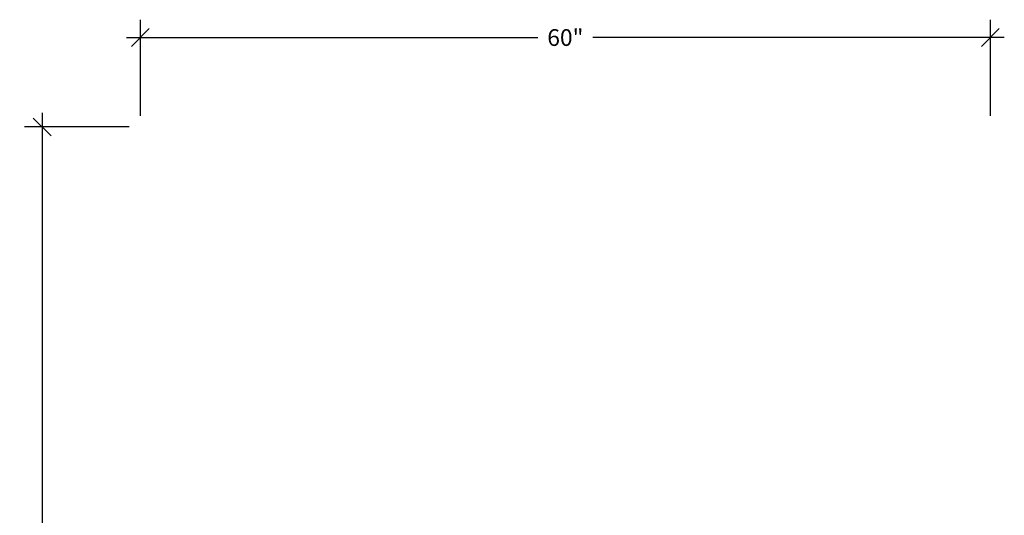
# Model space of a CAD drawing. Extents: x 0 to 239, y 0 to 223.
# Drawn here: x 81 to 150, y 105 to 140 of the extents above; entities that cross this region are included whole.
import ezdxf

# ---------------------------------------------------------------- set-up
doc = ezdxf.new("R2010")
doc.units = 0
doc.header["$LTSCALE"] = 0.3
doc.header["$MEASUREMENT"] = 0
doc.layers.add('COTES PLAN', color=7, linetype='Continuous', lineweight=20, true_color=0x0099cc)
doc.styles.add('[quo] Cotes', font='simplex.shx', dxfattribs={"width": 0.6})
doc.dimstyles.new('LOGIFLEX', dxfattribs={"dimscale": 0, "dimtxt": 0.09375, "dimasz": 0.1, "dimexe": 0.1, "dimexo": 0.0625, "dimgap": 0.09, "dimtad": 0, "dimtih": 1, "dimtoh": 1, "dimdec": 4, "dimlfac": -1, "dimzin": 12, "dimdsep": 46, "dimlunit": 5, "dimtxsty": '[quo] Cotes', "dimblk": 'OBLIQUE', "dimcen": 0, "dimdle": 0.078125, "dimclrd": 256, "dimclre": 256, "dimclrt": 256, "dimadec": 0, "dimazin": 2, "dimtfac": 1, "dimtdec": 4, "dimtofl": 0, "dimtmove": 0, "dimatfit": 3, "dimfxl": 0, "dimfrac": 2, "dimtolj": 1, "dimtzin": 0, "dimlwd": 25, "dimlwe": 25, "dimarcsym": 0})

# ---------------------------------------------------------------- blocks, each defined once
blk = doc.blocks.new('_Oblique')
at = {"color": 0, "linetype": 'ByBlock', "lineweight": -2}
blk.add_line((-0.5, -0.5), (0.5, 0.5), dxfattribs=at)
blk = doc.blocks.new('*D7')
at = {"layer": 'COTES PLAN', "color": 250, "linetype": 'ByBlock', "lineweight": 25, "transparency": 16777216}
for p, q in [((82.296, 133.794), (82.296, 103.594)), ((88.433, 132.81), (81.036, 132.81)), ((82.296, 69.326), (82.296, 99.526)), ((88.433, 70.31), (81.036, 70.31))]:
    blk.add_line(p, q, dxfattribs=at)
at = {"layer": 'Defpoints', "color": 0, "transparency": 16777216}
for p in [(82.296, 132.81), (89.22, 132.81, 35.049), (89.22, 70.31, 28.049)]:
    blk.add_point(p, dxfattribs=at)
at = {"layer": 'COTES PLAN', "color": 250, "lineweight": 25, "transparency": 16777216, "xscale": 1.259847639118573, "yscale": 1.259847639118573, "zscale": 1.259847639118573}
for p, rotation in [((82.296, 132.81), 90), ((82.296, 70.31), 270)]:
    blk.add_blockref('_Oblique', p, dxfattribs=dict(at, rotation=rotation))
at = {"layer": 'COTES PLAN', "color": 250, "transparency": 16777216, "insert": (82.296, 101.56), "char_height": 1.18111, "attachment_point": 5, "style": '[quo] Cotes'}
blk.add_mtext('\\A1;62 1/2"', dxfattribs=at)
blk = doc.blocks.new('*D8')
at = {"layer": 'COTES PLAN', "color": 250, "linetype": 'ByBlock', "lineweight": 25, "transparency": 16777216}
for p, q in [((89.22, 133.597), (89.22, 140.379)), ((149.22, 133.597), (149.22, 140.379)), ((88.236, 139.119), (117.276, 139.119)), ((150.205, 139.119), (121.164, 139.119))]:
    blk.add_line(p, q, dxfattribs=at)
at = {"layer": 'Defpoints', "color": 0, "transparency": 16777216}
for p in [(149.22, 139.119), (89.22, 132.81, 35.049), (149.22, 132.81, 35.049)]:
    blk.add_point(p, dxfattribs=at)
at = {"layer": 'COTES PLAN', "color": 250, "lineweight": 25, "transparency": 16777216, "xscale": 1.259847639118573, "yscale": 1.259847639118573, "zscale": 1.259847639118573, "rotation": 180}
blk.add_blockref('_Oblique', (89.22, 139.119), dxfattribs=at)
at = {"layer": 'COTES PLAN', "color": 250, "lineweight": 25, "transparency": 16777216, "xscale": 1.259847639118573, "yscale": 1.259847639118573, "zscale": 1.259847639118573}
blk.add_blockref('_Oblique', (149.22, 139.119), dxfattribs=at)
at = {"layer": 'COTES PLAN', "color": 250, "transparency": 16777216, "insert": (119.22, 139.119), "char_height": 1.1811, "attachment_point": 5, "style": '[quo] Cotes'}
blk.add_mtext('\\A1;60"', dxfattribs=at)

msp = doc.modelspace()

# ---------------------------------------------------------------- dimensions: what is measured, and where the dimension line sits
at = {"layer": 'COTES PLAN', "color": 250}
dim = msp.add_linear_dim(base=(149.22026, 139.11905), p1=(89.22026, 132.80976, 35.04898), p2=(149.22026, 132.80976, 35.04898), dimstyle='LOGIFLEX', override={"dimscale": 12.598476, "dimpost": '"', "dimclrd": 250, "dimclre": 250, "dimclrt": 250, "dimarcsym": 1}, dxfattribs=at)
dim.commit()
dim.dimension.update_dxf_attribs({"geometry": '*D8', "text_midpoint": (119.22026, 139.11905)})
dim = msp.add_linear_dim(base=(82.29569, 132.80976), p1=(89.22026, 70.30976, 28.04898), p2=(89.22026, 132.80976, 35.04898), angle=90, dimstyle='LOGIFLEX', override={"dimscale": 12.598476, "dimpost": '"', "dimclrd": 250, "dimclre": 250, "dimclrt": 250, "dimarcsym": 1}, dxfattribs=at)
dim.commit()
dim.dimension.update_dxf_attribs({"geometry": '*D7', "text_midpoint": (82.29569, 101.55976)})

doc.saveas('drawing.dxf')
